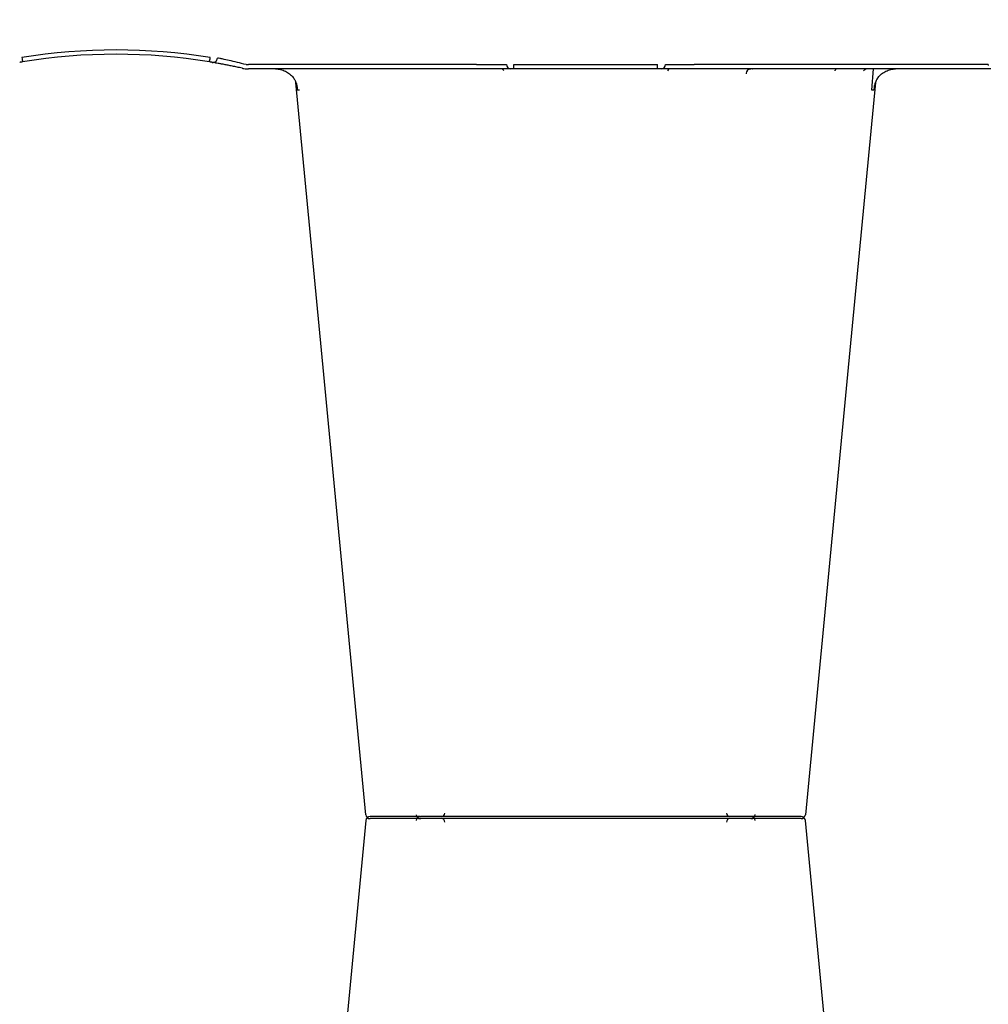
# Model space of a CAD drawing. Units: inches. Extents: x 1458 to 12543, y -7574 to -94.
# Drawn here: x 5264 to 5594, y -3574 to -3238 of the extents above; entities that cross this region are included whole.
import ezdxf

# ---------------------------------------------------------------- set-up
doc = ezdxf.new("R2010")
doc.units = ezdxf.units.IN
doc.header["$LTSCALE"] = 48
doc.header["$MEASUREMENT"] = 0
doc.layers.add('DUENN-18', color=94, linetype='Continuous')
doc.layers.add('SICHTBAR', color=7, linetype='Continuous')

# ---------------------------------------------------------------- blocks, each defined once
blk = doc.blocks.new('HD kasetti')
at = {"layer": 'DUENN-18'}
for p, q in [((31159.98, -27473.47), (31082.35, -27473.47)), ((31172.74, -27473.47), (31221.61, -27473.47)), ((31334.36, -27473.47), (31234.17, -27473.47)), ((31294.67, -27482.16), (31295.28, -27474.94))]:
    blk.add_line(p, q, dxfattribs=at)
at = {"layer": 'DUENN-18', "flags": 128}
blk.add_lwpolyline([(31334.36, -27473.47), (31334.37, -27473.57), (31334.37, -27473.66), (31334.37, -27473.76)], dxfattribs=at)
at = {"layer": 'DUENN-18'}
for centre, radius, start, end in [((31037.18, -27666.07), 197.6, 80.6563, 99.3437), ((31070.22, -27471.24), 1.49, 260.9083, 359.1981), ((31038.65, -27666.07), 197.6, 80.1257, 80.3675), ((31171.75, -27473.45), 1.5, 180.8882, 269.8928), ((31222.92, -27473.45), 1.5, 270.1072, 359.1112), ((31140.9, -27728.84), 1.5, 185.4613, 269.9997), ((31140.9, -27731.08), 1.5, 90.0003, 174.5387), ((31253.45, -27728.84), 1.5, 269.9708, 355.4371), ((31253.45, -27731.08), 1.5, 4.5629, 90.0292)]:
    blk.add_arc(centre, radius, start, end, dxfattribs=at)
for centre, major_axis, ratio, start_param, end_param in [((31082.36, -27473.44), (-10, -0.02), 0.002617, 1.482666, 1.570497), ((31159.97, -27473.44), (10.32, -0.02), 0.002537, -1.570479, -0.086389), ((31234.18, -27473.44), (-10, -0.02), 0.002617, 0.218574, 1.570469)]:
    blk.add_ellipse(centre, major_axis=major_axis, ratio=ratio, start_param=start_param, end_param=end_param, dxfattribs=at)
for points, knots in [([(31081.48, -27473.47), (31080.48, -27473.22), (31078.39, -27472.68), (31075.63, -27472.05), (31073.44, -27471.59), (31072.84, -27471.46), (31072.54, -27471.4)], [0, 0, 0, 0, 0.236461, 0.492751, 0.746533, 1, 1, 1, 1]), ([(31169.26, -27475.64), (31169.18, -27475.46), (31169.02, -27475.17), (31168.9, -27475.05), (31168.84, -27474.98)], [0.5475148, 0.5475148, 0.5475148, 0.5475148, 0.750249, 1, 1, 1, 1]), ([(31225.56, -27474.95), (31225.51, -27474.99), (31225.41, -27475.06), (31225.23, -27475.34), (31225.1, -27475.62)], [0, 0, 0, 0, 0.2184823, 0.4191548, 0.4191548, 0.4191548, 0.4191548]), ([(31252.31, -27475.4), (31252.26, -27475.48), (31252.11, -27475.73), (31251.94, -27476.16), (31251.85, -27476.53), (31251.83, -27476.61)], [0, 0, 0, 0, 0.2480239, 0.8189544, 1, 1, 1, 1]), ([(31254.03, -27474.95), (31253.99, -27474.95), (31253.88, -27474.95), (31253.52, -27474.97), (31253.03, -27475.04), (31252.59, -27475.19), (31252.38, -27475.31), (31252.31, -27475.39), (31252.31, -27475.39), (31252.31, -27475.39)], [0, 0, 0, 0, 0.058188, 0.169205, 0.509205, 0.716561, 0.860355, 0.972955, 1, 1, 1, 1]), ([(31282.29, -27474.95), (31282.29, -27474.95), (31282.29, -27474.95), (31282.3, -27474.96), (31282.3, -27474.96), (31282.32, -27474.97), (31282.33, -27474.98), (31282.35, -27475.02), (31282.36, -27475.05), (31282.35, -27475.12), (31282.35, -27475.14), (31282.32, -27475.21), (31282.31, -27475.24), (31282.26, -27475.32), (31282.23, -27475.37), (31282.16, -27475.47), (31282.11, -27475.53), (31282.05, -27475.59)], [0, 0, 0, 0, 0.0625, 0.0625, 0.125, 0.125, 0.25, 0.25, 0.5, 0.5, 0.625, 0.625, 0.75, 0.75, 0.875, 0.875, 1, 1, 1, 1]), ([(31292.7, -27474.95), (31292.69, -27474.95), (31292.68, -27474.95), (31292.67, -27474.95), (31292.67, -27474.95), (31292.65, -27474.95), (31292.65, -27474.96), (31292.62, -27474.96), (31292.6, -27474.97), (31292.55, -27475.01), (31292.51, -27475.04), (31292.42, -27475.1), (31292.39, -27475.13), (31292.32, -27475.19), (31292.28, -27475.23), (31292.19, -27475.31), (31292.13, -27475.35), (31292.02, -27475.46), (31291.95, -27475.52), (31291.88, -27475.58)], [0, 0, 0, 0, 0.03125, 0.03125, 0.0625, 0.0625, 0.125, 0.125, 0.25, 0.25, 0.5, 0.5, 0.625, 0.625, 0.75, 0.75, 0.875, 0.875, 1, 1, 1, 1]), ([(31098.49, -27479.57), (31098.54, -27479.7), (31098.58, -27479.83), (31098.73, -27480.32), (31098.81, -27480.68), (31098.89, -27481.24), (31098.91, -27481.42), (31098.94, -27481.79), (31098.95, -27481.98), (31098.96, -27482.16)], [0.4098633, 0.4098633, 0.4098633, 0.4098633, 0.5, 0.5, 0.75, 0.75, 0.875, 0.875, 1, 1, 1, 1]), ([(31295.86, -27479.57), (31295.81, -27479.7), (31295.77, -27479.83), (31295.62, -27480.32), (31295.54, -27480.68), (31295.46, -27481.24), (31295.44, -27481.42), (31295.41, -27481.79), (31295.4, -27481.98), (31295.39, -27482.16)], [0.4098595, 0.4098595, 0.4098595, 0.4098595, 0.5, 0.5, 0.75, 0.75, 0.875, 0.875, 1, 1, 1, 1])]:
    blk.add_open_spline(points, degree=3, knots=knots, dxfattribs=at)
for points in [[(31099.68, -27482.16), (31099.36, -27482.16), (31099.12, -27482.16), (31098.96, -27482.16)], [(31295.39, -27482.16), (31295.23, -27482.16), (31294.99, -27482.16), (31294.67, -27482.16)]]:
    blk.add_open_spline(points, degree=3, dxfattribs=at)
at = {"layer": 'SICHTBAR'}
for p, q in [((31172.74, -27474.94), (31172.74, -27473.47)), ((31221.61, -27474.94), (31221.61, -27473.47)), ((31082.35, -27474.94), (31082.3, -27474.94)), ((31159.98, -27474.94), (31082.35, -27474.94)), ((31171.43, -27474.94), (31159.98, -27474.94)), ((31171.75, -27474.94), (31171.43, -27474.94)), ((31172.74, -27474.94), (31171.75, -27474.94)), ((31221.61, -27474.94), (31172.74, -27474.94)), ((31222.6, -27474.94), (31221.61, -27474.94)), ((31222.92, -27474.94), (31222.6, -27474.94)), ((31234.37, -27474.94), (31222.92, -27474.94)), ((31335.18, -27474.94), (31234.37, -27474.94)), ((31254.08, -27474.95), (31254.02, -27474.95))]:
    blk.add_line(p, q, dxfattribs=at)
at = {"layer": 'SICHTBAR', "flags": 128}
for points in [[(31122.3, -27729), (31107.95, -27579.09), (31098.47, -27479.58)], [(31295.88, -27479.58), (31286.4, -27579.09), (31272.06, -27729)], [(31122.3, -27730.92), (31107.95, -27881.13), (31098.47, -27980.31)], [(31295.88, -27980.31), (31286.4, -27881.13), (31272.06, -27730.92)]]:
    blk.add_lwpolyline(points, dxfattribs=at)
at = {"layer": 'SICHTBAR'}
for centre, radius, start, end in [((31037.18, -27666.04), 196.1, 80.6563, 99.3437), ((31132.11, -27450.56), 128.66, 189.181, 189.8375), ((30940.01, -27450.19), 130.93, 350.1682, 350.8133), ((31037.18, -27666.04), 196.1, 80.1257, 80.3675), ((31251.41, -27475.51), 0.562, 87.0058, 90.0023), ((31251.46, -27474.2), 0.75, 267.8085, 270.8722), ((31254.03, -27474.78), 0.162, 268.1221, 271.5719), ((31254.03, -27474.78), 0.163, 271.5716, 274.7083), ((31282.18, -27475.32), 0.377, 83.6843, 89.9914), ((31282.27, -27474.24), 0.713, 266.1164, 271.554), ((31292.64, -27475.13), 0.188, 84.821, 90.0002), ((31292.69, -27474.36), 0.589, 267.5273, 270.9841), ((31148.02, -27728.38), 1.2, 270, 358), ((31246.33, -27728.38), 1.2, 182, 270), ((31123.79, -27728.84), 1.5, 186.343, 270.0005), ((31123.79, -27728.84), 1.5, 186.3678, 269.9996), ((31123.79, -27731.08), 1.5, 89.9995, 173.657), ((31123.79, -27731.08), 1.5, 90.0004, 173.6322), ((31148.02, -27731.54), 1.2, 2, 90), ((31246.33, -27731.54), 1.2, 90, 178), ((31270.56, -27728.84), 1.5, 269.9997, 353.8907), ((31270.56, -27728.84), 1.5, 270, 353.9086), ((31270.56, -27731.08), 1.5, 6.1093, 90.0003), ((31270.56, -27731.08), 1.5, 6.0914, 90)]:
    blk.add_arc(centre, radius, start, end, dxfattribs=at)
for points, knots in [([(31005.34, -27472.55), (31005.1, -27472.58), (31004.88, -27472.62), (31004.61, -27472.67), (31004.54, -27472.68), (31004.42, -27472.7), (31004.38, -27472.71), (31004.36, -27472.71)], [0, 0, 0, 0, 0.5, 0.5, 0.75, 0.75, 1, 1, 1, 1]), ([(31069.99, -27472.71), (31069.96, -27472.7), (31069.9, -27472.69), (31069.68, -27472.66), (31069.4, -27472.61), (31069.16, -27472.57), (31069.03, -27472.55), (31069.01, -27472.55)], [0, 0, 0, 0, 0.240247, 0.479899, 0.720898, 0.964041, 1, 1, 1, 1]), ([(31080.11, -27474.7), (31079.54, -27474.57), (31078.98, -27474.45), (31077.88, -27474.21), (31077.34, -27474.1), (31076.31, -27473.89), (31075.81, -27473.79), (31075.11, -27473.65), (31074.88, -27473.6), (31074.43, -27473.52), (31074.21, -27473.47), (31073.59, -27473.36), (31073.21, -27473.28), (31072.69, -27473.19), (31072.53, -27473.16), (31072.22, -27473.1), (31072.07, -27473.07), (31071.39, -27472.95), (31071.01, -27472.89), (31070.8, -27472.85)], [0, 0, 0, 0, 0.125, 0.125, 0.25, 0.25, 0.375, 0.375, 0.4375, 0.4375, 0.5, 0.5, 0.625, 0.625, 0.6875, 0.6875, 0.75, 0.75, 1, 1, 1, 1]), ([(31080.11, -27474.7), (31080.11, -27474.7), (31080.19, -27474.72), (31080.56, -27474.8), (31080.92, -27474.85), (31081.22, -27474.89)], [0, 0, 0, 0, 0.016896, 0.202019, 1, 1, 1, 1]), ([(31081.22, -27474.89), (31081.5, -27474.91), (31081.85, -27474.94), (31082.22, -27474.94), (31082.29, -27474.94), (31082.3, -27474.94)], [0, 0, 0, 0, 0.795586, 0.983023, 1, 1, 1, 1]), ([(31091.55, -27474.94), (31092.13, -27474.94), (31092.7, -27475.01), (31093.82, -27475.27), (31094.36, -27475.47), (31095.39, -27475.97), (31095.88, -27476.29), (31096.78, -27477.02), (31097.19, -27477.43), (31097.56, -27477.9)], [0, 0, 0, 0, 0.25, 0.25, 0.5, 0.5, 0.75, 0.75, 1, 1, 1, 1]), ([(31251.44, -27474.95), (31251.44, -27474.94), (31251.45, -27474.94), (31251.46, -27474.94), (31251.46, -27474.94), (31251.46, -27474.94), (31251.46, -27474.94)], [0.0000000099, 0.0000000099, 0.0000000099, 0.0000000099, 0.0001002407, 0.0001002407, 0.0001002407, 0.0001125686, 0.0001125686, 0.0001125686, 0.0001125686]), ([(31251.48, -27474.95), (31251.47, -27474.95), (31251.47, -27474.94), (31251.46, -27474.94), (31251.46, -27474.94), (31251.46, -27474.94), (31251.46, -27474.94)], [0, 0, 0, 0, 0.0000984851, 0.0000984851, 0.0000984851, 0.0001094552, 0.0001094552, 0.0001094552, 0.0001094552]), ([(31254.02, -27474.95), (31254.05, -27474.95), (31254.08, -27474.94), (31254.11, -27474.94), (31254.12, -27474.94), (31254.12, -27474.94), (31254.12, -27474.94)], [0, 0, 0, 0, 0.0000985001, 0.0000985001, 0.0000985001, 0.0001094703, 0.0001094703, 0.0001094703, 0.0001094703]), ([(31282.23, -27474.95), (31282.25, -27474.95), (31282.28, -27474.94), (31282.31, -27474.94), (31282.31, -27474.94), (31282.31, -27474.94), (31282.32, -27474.94)], [0, 0, 0, 0, 0.0001819807, 0.0001819807, 0.0001819807, 0.0001943085, 0.0001943085, 0.0001943085, 0.0001943085]), ([(31282.29, -27474.95), (31282.3, -27474.95), (31282.31, -27474.94), (31282.31, -27474.94), (31282.32, -27474.94), (31282.32, -27474.94), (31282.32, -27474.94)], [0, 0, 0, 0, 0.0001779629, 0.0001779629, 0.0001779629, 0.000188933, 0.000188933, 0.000188933, 0.000188933]), ([(31292.66, -27474.95), (31292.68, -27474.94), (31292.71, -27474.94), (31292.73, -27474.94), (31292.73, -27474.94), (31292.73, -27474.94), (31292.74, -27474.94)], [0, 0, 0, 0, 0.0001002407, 0.0001002407, 0.0001002407, 0.0001125686, 0.0001125686, 0.0001125686, 0.0001125686]), ([(31292.7, -27474.95), (31292.71, -27474.95), (31292.72, -27474.94), (31292.73, -27474.94), (31292.73, -27474.94), (31292.74, -27474.94), (31292.74, -27474.94)], [0, 0, 0, 0, 0.0000984851, 0.0000984851, 0.0000984851, 0.0001094552, 0.0001094552, 0.0001094552, 0.0001094552]), ([(31296.79, -27477.9), (31297.16, -27477.43), (31297.57, -27477.02), (31298.48, -27476.28), (31298.97, -27475.97), (31300, -27475.47), (31300.55, -27475.27), (31301.66, -27475.01), (31302.22, -27474.94), (31302.8, -27474.94)], [0, 0, 0, 0, 0.25, 0.25, 0.5, 0.5, 0.75, 0.75, 1, 1, 1, 1]), ([(31097.56, -27477.9), (31097.81, -27478.22), (31098.02, -27478.55), (31098.29, -27479.09), (31098.38, -27479.29), (31098.49, -27479.57)], [0, 0, 0, 0, 0.25, 0.25, 0.3926948, 0.3926948, 0.3926948, 0.3926948]), ([(31296.79, -27477.9), (31296.54, -27478.22), (31296.33, -27478.55), (31296.06, -27479.08), (31295.98, -27479.27), (31295.88, -27479.58)], [0, 0, 0, 0, 0.25, 0.25, 0.3856066, 0.3856066, 0.3856066, 0.3856066]), ([(31133.12, -27729.58), (31132.99, -27729.58), (31132.86, -27729.58), (31132.61, -27729.58), (31132.48, -27729.58), (31132.1, -27729.58), (31131.85, -27729.58), (31131.1, -27729.58), (31130.61, -27729.58), (31129.65, -27729.58), (31129.17, -27729.58), (31128.28, -27729.58), (31127.85, -27729.58), (31127.25, -27729.58), (31127.06, -27729.58), (31126.68, -27729.58), (31126.49, -27729.58), (31125.97, -27729.58), (31125.66, -27729.58), (31125.09, -27729.58), (31124.84, -27729.58), (31124.42, -27729.58), (31124.25, -27729.58), (31123.79, -27729.58)], [0, 0, 0, 0, 0.03125, 0.03125, 0.0625, 0.0625, 0.125, 0.125, 0.25, 0.25, 0.375, 0.375, 0.5, 0.5, 0.5625, 0.5625, 0.625, 0.625, 0.75, 0.75, 0.875, 0.875, 1, 1, 1, 1]), ([(31133.12, -27730.34), (31132.99, -27730.34), (31132.86, -27730.34), (31132.61, -27730.34), (31132.48, -27730.34), (31132.1, -27730.34), (31131.85, -27730.34), (31131.1, -27730.34), (31130.61, -27730.34), (31129.65, -27730.34), (31129.17, -27730.34), (31128.28, -27730.34), (31127.85, -27730.34), (31127.25, -27730.34), (31127.06, -27730.34), (31126.68, -27730.34), (31126.49, -27730.34), (31125.97, -27730.34), (31125.66, -27730.34), (31125.09, -27730.34), (31124.84, -27730.34), (31124.42, -27730.34), (31124.25, -27730.34), (31123.79, -27730.34)], [0, 0, 0, 0, 0.03125, 0.03125, 0.0625, 0.0625, 0.125, 0.125, 0.25, 0.25, 0.375, 0.375, 0.5, 0.5, 0.5625, 0.5625, 0.625, 0.625, 0.75, 0.75, 0.875, 0.875, 1, 1, 1, 1]), ([(31140.65, -27729.58), (31140.21, -27729.58), (31139.02, -27729.58), (31136.33, -27729.58), (31134.13, -27729.58), (31133.12, -27729.58)], [0, 0, 0, 0, 0.238426, 0.648025, 1, 1, 1, 1]), ([(31140.65, -27730.34), (31140.21, -27730.34), (31139.02, -27730.34), (31136.33, -27730.34), (31134.13, -27730.34), (31133.12, -27730.34)], [0, 0, 0, 0, 0.238426, 0.648025, 1, 1, 1, 1]), ([(31143.69, -27729.58), (31143.02, -27729.58), (31141.68, -27729.58), (31140.85, -27729.58), (31140.98, -27729.58), (31141.02, -27729.58)], [0, 0, 0, 0, 0.430158, 0.860319, 1, 1, 1, 1]), ([(31143.69, -27730.34), (31143.02, -27730.34), (31141.68, -27730.34), (31140.85, -27730.34), (31140.98, -27730.34), (31141.02, -27730.34)], [0, 0, 0, 0, 0.430158, 0.860319, 1, 1, 1, 1]), ([(31155.02, -27729.58), (31154.91, -27729.58), (31154.79, -27729.58), (31154.56, -27729.58), (31154.45, -27729.58), (31154.1, -27729.58), (31153.86, -27729.58), (31153.15, -27729.58), (31152.66, -27729.58), (31151.66, -27729.58), (31151.14, -27729.58), (31150.12, -27729.58), (31149.61, -27729.58), (31148.85, -27729.58), (31148.6, -27729.58), (31148.1, -27729.58), (31147.85, -27729.58), (31147.11, -27729.58), (31146.64, -27729.58), (31145.73, -27729.58), (31145.29, -27729.58), (31144.45, -27729.58), (31144.05, -27729.58), (31143.69, -27729.58)], [0, 0, 0, 0, 0.03125, 0.03125, 0.0625, 0.0625, 0.125, 0.125, 0.25, 0.25, 0.375, 0.375, 0.5, 0.5, 0.5625, 0.5625, 0.625, 0.625, 0.75, 0.75, 0.875, 0.875, 1, 1, 1, 1]), ([(31155.02, -27730.34), (31154.91, -27730.34), (31154.79, -27730.34), (31154.56, -27730.34), (31154.45, -27730.34), (31154.1, -27730.34), (31153.86, -27730.34), (31153.15, -27730.34), (31152.66, -27730.34), (31151.66, -27730.34), (31151.14, -27730.34), (31150.12, -27730.34), (31149.61, -27730.34), (31148.85, -27730.34), (31148.6, -27730.34), (31148.1, -27730.34), (31147.85, -27730.34), (31147.11, -27730.34), (31146.64, -27730.34), (31145.73, -27730.34), (31145.29, -27730.34), (31144.45, -27730.34), (31144.05, -27730.34), (31143.69, -27730.34)], [0, 0, 0, 0, 0.03125, 0.03125, 0.0625, 0.0625, 0.125, 0.125, 0.25, 0.25, 0.375, 0.375, 0.5, 0.5, 0.5625, 0.5625, 0.625, 0.625, 0.75, 0.75, 0.875, 0.875, 1, 1, 1, 1]), ([(31170.53, -27729.58), (31170.49, -27729.58), (31170.34, -27729.58), (31169.96, -27729.58), (31169.8, -27729.58), (31169.43, -27729.58), (31169.23, -27729.58), (31168.77, -27729.58), (31168.52, -27729.58), (31167.97, -27729.58), (31167.66, -27729.58), (31166.71, -27729.58), (31166.01, -27729.58), (31164.85, -27729.58), (31164.45, -27729.58), (31163.63, -27729.58), (31163.22, -27729.58), (31162.36, -27729.58), (31161.93, -27729.58), (31161.04, -27729.58), (31160.6, -27729.58), (31159.72, -27729.58), (31159.28, -27729.58), (31158.4, -27729.58), (31157.95, -27729.58), (31156.65, -27729.58), (31155.82, -27729.58), (31155.02, -27729.58)], [0, 0, 0, 0, 0.125, 0.125, 0.1875, 0.1875, 0.25, 0.25, 0.3125, 0.3125, 0.375, 0.375, 0.5, 0.5, 0.5625, 0.5625, 0.625, 0.625, 0.6875, 0.6875, 0.75, 0.75, 0.8125, 0.8125, 0.875, 0.875, 1, 1, 1, 1]), ([(31170.53, -27730.34), (31170.49, -27730.34), (31170.34, -27730.34), (31169.96, -27730.34), (31169.8, -27730.34), (31169.43, -27730.34), (31169.23, -27730.34), (31168.77, -27730.34), (31168.52, -27730.34), (31167.97, -27730.34), (31167.66, -27730.34), (31166.71, -27730.34), (31166.01, -27730.34), (31164.85, -27730.34), (31164.45, -27730.34), (31163.63, -27730.34), (31163.22, -27730.34), (31162.36, -27730.34), (31161.93, -27730.34), (31161.04, -27730.34), (31160.6, -27730.34), (31159.72, -27730.34), (31159.28, -27730.34), (31158.4, -27730.34), (31157.95, -27730.34), (31156.65, -27730.34), (31155.82, -27730.34), (31155.02, -27730.34)], [0, 0, 0, 0, 0.125, 0.125, 0.1875, 0.1875, 0.25, 0.25, 0.3125, 0.3125, 0.375, 0.375, 0.5, 0.5, 0.5625, 0.5625, 0.625, 0.625, 0.6875, 0.6875, 0.75, 0.75, 0.8125, 0.8125, 0.875, 0.875, 1, 1, 1, 1]), ([(31177.6, -27729.58), (31176.6, -27729.58), (31175.67, -27729.58), (31174.38, -27729.58), (31173.98, -27729.58), (31173.23, -27729.58), (31172.88, -27729.58), (31172.41, -27729.58), (31172.26, -27729.58), (31171.97, -27729.58), (31171.84, -27729.58), (31171.47, -27729.58), (31171.26, -27729.58), (31171, -27729.58), (31170.93, -27729.58), (31170.79, -27729.58), (31170.74, -27729.58), (31170.65, -27729.58), (31170.61, -27729.58), (31170.57, -27729.58), (31170.56, -27729.58), (31170.54, -27729.58), (31170.54, -27729.58), (31170.53, -27729.58)], [0, 0, 0, 0, 0.25, 0.25, 0.375, 0.375, 0.5, 0.5, 0.5625, 0.5625, 0.625, 0.625, 0.75, 0.75, 0.8125, 0.8125, 0.875, 0.875, 0.9375, 0.9375, 0.96875, 0.96875, 1, 1, 1, 1]), ([(31177.6, -27730.34), (31176.6, -27730.34), (31175.67, -27730.34), (31174.38, -27730.34), (31173.98, -27730.34), (31173.23, -27730.34), (31172.88, -27730.34), (31172.41, -27730.34), (31172.26, -27730.34), (31171.97, -27730.34), (31171.84, -27730.34), (31171.47, -27730.34), (31171.26, -27730.34), (31171, -27730.34), (31170.93, -27730.34), (31170.79, -27730.34), (31170.74, -27730.34), (31170.65, -27730.34), (31170.61, -27730.34), (31170.57, -27730.34), (31170.56, -27730.34), (31170.54, -27730.34), (31170.54, -27730.34), (31170.53, -27730.34)], [0, 0, 0, 0, 0.25, 0.25, 0.375, 0.375, 0.5, 0.5, 0.5625, 0.5625, 0.625, 0.625, 0.75, 0.75, 0.8125, 0.8125, 0.875, 0.875, 0.9375, 0.9375, 0.96875, 0.96875, 1, 1, 1, 1]), ([(31188.22, -27729.58), (31188.15, -27729.58), (31188.08, -27729.58), (31187.94, -27729.58), (31187.87, -27729.58), (31187.64, -27729.58), (31187.49, -27729.58), (31186.99, -27729.58), (31186.64, -27729.58), (31185.86, -27729.58), (31185.44, -27729.58), (31184.56, -27729.58), (31184.11, -27729.58), (31183.4, -27729.58), (31183.16, -27729.58), (31182.67, -27729.58), (31182.42, -27729.58), (31181.67, -27729.58), (31181.16, -27729.58), (31180.15, -27729.58), (31179.63, -27729.58), (31178.6, -27729.58), (31178.1, -27729.58), (31177.6, -27729.58)], [0, 0, 0, 0, 0.03125, 0.03125, 0.0625, 0.0625, 0.125, 0.125, 0.25, 0.25, 0.375, 0.375, 0.5, 0.5, 0.5625, 0.5625, 0.625, 0.625, 0.75, 0.75, 0.875, 0.875, 1, 1, 1, 1]), ([(31188.22, -27730.34), (31188.15, -27730.34), (31188.08, -27730.34), (31187.94, -27730.34), (31187.87, -27730.34), (31187.64, -27730.34), (31187.49, -27730.34), (31186.99, -27730.34), (31186.64, -27730.34), (31185.86, -27730.34), (31185.44, -27730.34), (31184.56, -27730.34), (31184.11, -27730.34), (31183.4, -27730.34), (31183.16, -27730.34), (31182.67, -27730.34), (31182.42, -27730.34), (31181.67, -27730.34), (31181.16, -27730.34), (31180.15, -27730.34), (31179.63, -27730.34), (31178.6, -27730.34), (31178.1, -27730.34), (31177.6, -27730.34)], [0, 0, 0, 0, 0.03125, 0.03125, 0.0625, 0.0625, 0.125, 0.125, 0.25, 0.25, 0.375, 0.375, 0.5, 0.5, 0.5625, 0.5625, 0.625, 0.625, 0.75, 0.75, 0.875, 0.875, 1, 1, 1, 1]), ([(31206.13, -27729.58), (31205.65, -27729.58), (31205.08, -27729.58), (31204.11, -27729.58), (31203.77, -27729.58), (31203.05, -27729.58), (31202.67, -27729.58), (31201.9, -27729.58), (31201.5, -27729.58), (31200.67, -27729.58), (31200.24, -27729.58), (31198.95, -27729.58), (31198.08, -27729.58), (31196.74, -27729.58), (31196.29, -27729.58), (31195.41, -27729.58), (31194.98, -27729.58), (31194.12, -27729.58), (31193.7, -27729.58), (31192.87, -27729.58), (31192.46, -27729.58), (31191.69, -27729.58), (31191.31, -27729.58), (31190.6, -27729.58), (31190.25, -27729.58), (31189.27, -27729.58), (31188.7, -27729.58), (31188.22, -27729.58)], [0, 0, 0, 0, 0.125, 0.125, 0.1875, 0.1875, 0.25, 0.25, 0.3125, 0.3125, 0.375, 0.375, 0.5, 0.5, 0.5625, 0.5625, 0.625, 0.625, 0.6875, 0.6875, 0.75, 0.75, 0.8125, 0.8125, 0.875, 0.875, 1, 1, 1, 1]), ([(31206.13, -27730.34), (31205.65, -27730.34), (31205.08, -27730.34), (31204.11, -27730.34), (31203.77, -27730.34), (31203.05, -27730.34), (31202.67, -27730.34), (31201.9, -27730.34), (31201.5, -27730.34), (31200.67, -27730.34), (31200.24, -27730.34), (31198.95, -27730.34), (31198.08, -27730.34), (31196.74, -27730.34), (31196.29, -27730.34), (31195.41, -27730.34), (31194.98, -27730.34), (31194.12, -27730.34), (31193.7, -27730.34), (31192.87, -27730.34), (31192.46, -27730.34), (31191.69, -27730.34), (31191.31, -27730.34), (31190.6, -27730.34), (31190.25, -27730.34), (31189.27, -27730.34), (31188.7, -27730.34), (31188.22, -27730.34)], [0, 0, 0, 0, 0.125, 0.125, 0.1875, 0.1875, 0.25, 0.25, 0.3125, 0.3125, 0.375, 0.375, 0.5, 0.5, 0.5625, 0.5625, 0.625, 0.625, 0.6875, 0.6875, 0.75, 0.75, 0.8125, 0.8125, 0.875, 0.875, 1, 1, 1, 1]), ([(31216.75, -27729.58), (31215.76, -27729.58), (31214.74, -27729.58), (31213.2, -27729.58), (31212.69, -27729.58), (31211.7, -27729.58), (31211.21, -27729.58), (31210.5, -27729.58), (31210.26, -27729.58), (31209.8, -27729.58), (31209.58, -27729.58), (31208.93, -27729.58), (31208.51, -27729.58), (31207.93, -27729.58), (31207.73, -27729.58), (31207.37, -27729.58), (31207.2, -27729.58), (31206.87, -27729.58), (31206.71, -27729.58), (31206.48, -27729.58), (31206.41, -27729.58), (31206.27, -27729.58), (31206.2, -27729.58), (31206.13, -27729.58)], [0, 0, 0, 0, 0.25, 0.25, 0.375, 0.375, 0.5, 0.5, 0.5625, 0.5625, 0.625, 0.625, 0.75, 0.75, 0.8125, 0.8125, 0.875, 0.875, 0.9375, 0.9375, 0.96875, 0.96875, 1, 1, 1, 1]), ([(31216.75, -27730.34), (31215.76, -27730.34), (31214.74, -27730.34), (31213.2, -27730.34), (31212.69, -27730.34), (31211.7, -27730.34), (31211.21, -27730.34), (31210.5, -27730.34), (31210.26, -27730.34), (31209.8, -27730.34), (31209.58, -27730.34), (31208.93, -27730.34), (31208.51, -27730.34), (31207.93, -27730.34), (31207.73, -27730.34), (31207.37, -27730.34), (31207.2, -27730.34), (31206.87, -27730.34), (31206.71, -27730.34), (31206.48, -27730.34), (31206.41, -27730.34), (31206.27, -27730.34), (31206.2, -27730.34), (31206.13, -27730.34)], [0, 0, 0, 0, 0.25, 0.25, 0.375, 0.375, 0.5, 0.5, 0.5625, 0.5625, 0.625, 0.625, 0.75, 0.75, 0.8125, 0.8125, 0.875, 0.875, 0.9375, 0.9375, 0.96875, 0.96875, 1, 1, 1, 1]), ([(31223.82, -27729.58), (31223.81, -27729.58), (31223.81, -27729.58), (31223.79, -27729.58), (31223.78, -27729.58), (31223.74, -27729.58), (31223.71, -27729.58), (31223.57, -27729.58), (31223.44, -27729.58), (31223.1, -27729.58), (31222.88, -27729.58), (31222.39, -27729.58), (31222.11, -27729.58), (31221.64, -27729.58), (31221.48, -27729.58), (31221.13, -27729.58), (31220.94, -27729.58), (31220.38, -27729.58), (31219.98, -27729.58), (31219.13, -27729.58), (31218.68, -27729.58), (31217.74, -27729.58), (31217.25, -27729.58), (31216.75, -27729.58)], [0, 0, 0, 0, 0.03125, 0.03125, 0.0625, 0.0625, 0.125, 0.125, 0.25, 0.25, 0.375, 0.375, 0.5, 0.5, 0.5625, 0.5625, 0.625, 0.625, 0.75, 0.75, 0.875, 0.875, 1, 1, 1, 1]), ([(31223.82, -27730.34), (31223.81, -27730.34), (31223.81, -27730.34), (31223.79, -27730.34), (31223.78, -27730.34), (31223.74, -27730.34), (31223.71, -27730.34), (31223.57, -27730.34), (31223.44, -27730.34), (31223.1, -27730.34), (31222.88, -27730.34), (31222.39, -27730.34), (31222.11, -27730.34), (31221.64, -27730.34), (31221.48, -27730.34), (31221.13, -27730.34), (31220.94, -27730.34), (31220.38, -27730.34), (31219.98, -27730.34), (31219.13, -27730.34), (31218.68, -27730.34), (31217.74, -27730.34), (31217.25, -27730.34), (31216.75, -27730.34)], [0, 0, 0, 0, 0.03125, 0.03125, 0.0625, 0.0625, 0.125, 0.125, 0.25, 0.25, 0.375, 0.375, 0.5, 0.5, 0.5625, 0.5625, 0.625, 0.625, 0.75, 0.75, 0.875, 0.875, 1, 1, 1, 1]), ([(31239.33, -27729.58), (31238.53, -27729.58), (31237.7, -27729.58), (31236.41, -27729.58), (31235.97, -27729.58), (31235.08, -27729.58), (31234.64, -27729.58), (31233.76, -27729.58), (31233.32, -27729.58), (31232.44, -27729.58), (31232, -27729.58), (31230.72, -27729.58), (31229.9, -27729.58), (31228.74, -27729.58), (31228.37, -27729.58), (31227.66, -27729.58), (31227.33, -27729.58), (31226.7, -27729.58), (31226.4, -27729.58), (31225.84, -27729.58), (31225.59, -27729.58), (31225.13, -27729.58), (31224.92, -27729.58), (31224.56, -27729.58), (31224.4, -27729.58), (31224.01, -27729.58), (31223.86, -27729.58), (31223.82, -27729.58)], [0, 0, 0, 0, 0.125, 0.125, 0.1875, 0.1875, 0.25, 0.25, 0.3125, 0.3125, 0.375, 0.375, 0.5, 0.5, 0.5625, 0.5625, 0.625, 0.625, 0.6875, 0.6875, 0.75, 0.75, 0.8125, 0.8125, 0.875, 0.875, 1, 1, 1, 1]), ([(31239.33, -27730.34), (31238.53, -27730.34), (31237.7, -27730.34), (31236.41, -27730.34), (31235.97, -27730.34), (31235.08, -27730.34), (31234.64, -27730.34), (31233.76, -27730.34), (31233.32, -27730.34), (31232.44, -27730.34), (31232, -27730.34), (31230.72, -27730.34), (31229.9, -27730.34), (31228.74, -27730.34), (31228.37, -27730.34), (31227.66, -27730.34), (31227.33, -27730.34), (31226.7, -27730.34), (31226.4, -27730.34), (31225.84, -27730.34), (31225.59, -27730.34), (31225.13, -27730.34), (31224.92, -27730.34), (31224.56, -27730.34), (31224.4, -27730.34), (31224.01, -27730.34), (31223.86, -27730.34), (31223.82, -27730.34)], [0, 0, 0, 0, 0.125, 0.125, 0.1875, 0.1875, 0.25, 0.25, 0.3125, 0.3125, 0.375, 0.375, 0.5, 0.5, 0.5625, 0.5625, 0.625, 0.625, 0.6875, 0.6875, 0.75, 0.75, 0.8125, 0.8125, 0.875, 0.875, 1, 1, 1, 1]), ([(31250.66, -27729.58), (31249.93, -27729.58), (31249.11, -27729.58), (31247.72, -27729.58), (31247.25, -27729.58), (31246.28, -27729.58), (31245.78, -27729.58), (31245.02, -27729.58), (31244.76, -27729.58), (31244.25, -27729.58), (31243.99, -27729.58), (31243.23, -27729.58), (31242.72, -27729.58), (31241.97, -27729.58), (31241.71, -27729.58), (31241.22, -27729.58), (31240.97, -27729.58), (31240.49, -27729.58), (31240.25, -27729.58), (31239.9, -27729.58), (31239.79, -27729.58), (31239.56, -27729.58), (31239.44, -27729.58), (31239.33, -27729.58)], [0, 0, 0, 0, 0.25, 0.25, 0.375, 0.375, 0.5, 0.5, 0.5625, 0.5625, 0.625, 0.625, 0.75, 0.75, 0.8125, 0.8125, 0.875, 0.875, 0.9375, 0.9375, 0.96875, 0.96875, 1, 1, 1, 1]), ([(31250.66, -27730.34), (31249.93, -27730.34), (31249.11, -27730.34), (31247.72, -27730.34), (31247.25, -27730.34), (31246.28, -27730.34), (31245.78, -27730.34), (31245.02, -27730.34), (31244.76, -27730.34), (31244.25, -27730.34), (31243.99, -27730.34), (31243.23, -27730.34), (31242.72, -27730.34), (31241.97, -27730.34), (31241.71, -27730.34), (31241.22, -27730.34), (31240.97, -27730.34), (31240.49, -27730.34), (31240.25, -27730.34), (31239.9, -27730.34), (31239.79, -27730.34), (31239.56, -27730.34), (31239.44, -27730.34), (31239.33, -27730.34)], [0, 0, 0, 0, 0.25, 0.25, 0.375, 0.375, 0.5, 0.5, 0.5625, 0.5625, 0.625, 0.625, 0.75, 0.75, 0.8125, 0.8125, 0.875, 0.875, 0.9375, 0.9375, 0.96875, 0.96875, 1, 1, 1, 1]), ([(31253.45, -27729.58), (31253.21, -27729.58), (31252.94, -27729.58), (31252.14, -27729.58), (31251.05, -27729.58), (31250.66, -27729.58)], [0.2985657, 0.2985657, 0.2985657, 0.2985657, 0.3376572, 0.7658059, 1, 1, 1, 1]), ([(31253.45, -27730.34), (31253.21, -27730.34), (31252.94, -27730.34), (31252.14, -27730.34), (31251.05, -27730.34), (31250.66, -27730.34)], [0.2985657, 0.2985657, 0.2985657, 0.2985657, 0.3376572, 0.7658059, 1, 1, 1, 1]), ([(31261.23, -27729.58), (31260.59, -27729.58), (31259.3, -27729.58), (31256.96, -27729.58), (31254.79, -27729.58), (31253.78, -27729.58), (31253.45, -27729.58)], [0, 0, 0, 0, 0.210923, 0.421845, 0.8129, 1, 1, 1, 1]), ([(31261.23, -27730.34), (31260.59, -27730.34), (31259.3, -27730.34), (31256.96, -27730.34), (31254.79, -27730.34), (31253.78, -27730.34), (31253.45, -27730.34)], [0, 0, 0, 0, 0.210923, 0.421845, 0.8129, 1, 1, 1, 1]), ([(31270.56, -27729.58), (31269.97, -27729.58), (31269.55, -27729.58), (31268.7, -27729.58), (31268.39, -27729.58), (31267.7, -27729.58), (31267.32, -27729.58), (31266.72, -27729.58), (31266.51, -27729.58), (31266.08, -27729.58), (31265.86, -27729.58), (31265.19, -27729.58), (31264.73, -27729.58), (31264, -27729.58), (31263.76, -27729.58), (31263.26, -27729.58), (31263.01, -27729.58), (31262.51, -27729.58), (31262.25, -27729.58), (31261.87, -27729.58), (31261.74, -27729.58), (31261.49, -27729.58), (31261.36, -27729.58), (31261.23, -27729.58)], [0, 0, 0, 0, 0.25, 0.25, 0.375, 0.375, 0.5, 0.5, 0.5625, 0.5625, 0.625, 0.625, 0.75, 0.75, 0.8125, 0.8125, 0.875, 0.875, 0.9375, 0.9375, 0.96875, 0.96875, 1, 1, 1, 1]), ([(31270.56, -27730.34), (31269.97, -27730.34), (31269.55, -27730.34), (31268.7, -27730.34), (31268.39, -27730.34), (31267.7, -27730.34), (31267.32, -27730.34), (31266.72, -27730.34), (31266.51, -27730.34), (31266.08, -27730.34), (31265.86, -27730.34), (31265.19, -27730.34), (31264.73, -27730.34), (31264, -27730.34), (31263.76, -27730.34), (31263.26, -27730.34), (31263.01, -27730.34), (31262.51, -27730.34), (31262.25, -27730.34), (31261.87, -27730.34), (31261.74, -27730.34), (31261.49, -27730.34), (31261.36, -27730.34), (31261.23, -27730.34)], [0, 0, 0, 0, 0.25, 0.25, 0.375, 0.375, 0.5, 0.5, 0.5625, 0.5625, 0.625, 0.625, 0.75, 0.75, 0.8125, 0.8125, 0.875, 0.875, 0.9375, 0.9375, 0.96875, 0.96875, 1, 1, 1, 1])]:
    blk.add_open_spline(points, degree=3, knots=knots, dxfattribs=at)

msp = doc.modelspace()

# ---------------------------------------------------------------- hatches: boundary and pattern name
h = msp.add_hatch()
h.set_pattern_fill('AR-SAND', color=256, scale=10)
h.set_pattern_definition([(37.5, (-1292.364, 224.343), (-0.629934, 19.268238), [0, -15.2, 0, -17, 0, -16.25]), (7.5, (-1292.364, 224.343), (17.69777, 28.22146), [0, -8.2, 0, -13.7, 0, -5.25]), (327.5, (-1304.664, 224.343), (31.14142, 0.05659), [0, -5, 0, -18, 0, -23.5]), (317.5, (-1304.664, 224.343), (30.061266, 8.776756), [0, -2.5, 0, -11.8, 0, -13.5])])
h.paths.add_polyline_path([(3787.73, -3363.75), (3688.18, -3363.75), (3688.18, -3815.13), (3548.01, -3815.13), (3228.96, -3876.53), (7977.39, -3876.53), (7658.34, -3815.13), (7506.03, -3815.13), (7506.03, -3765.13), (7406.03, -3765.13), (7406.03, -3815.13), (3788.18, -3815.13)])
edge = h.paths.add_edge_path()
edge.add_line((3688.18, -3253.75), (3787.73, -3253.75))
edge.add_line((3787.73, -3253.75), (3788.18, -3204.78))
edge.add_line((3788.18, -3204.78), (4387.37, -3204.78))
edge.add_line((4387.37, -3204.78), (4387.37, -3185.13))
edge.add_line((4387.37, -3185.13), (4495.85, -3185.13))
edge.add_line((4495.85, -3185.13), (4495.85, -3104.78))
edge.add_line((4495.85, -3104.78), (3688.18, -3104.78))
edge.add_line((3688.18, -3104.78), (3688.18, -3253.75))
edge.add_line((3688.18, -3253.75), (3787.72, -3254.66))

# ---------------------------------------------------------------- block references
at = {"color": 1}
msp.add_blockref('HD kasetti', (-25740.37, 24219.82), dxfattribs=at)

doc.saveas('drawing.dxf')
